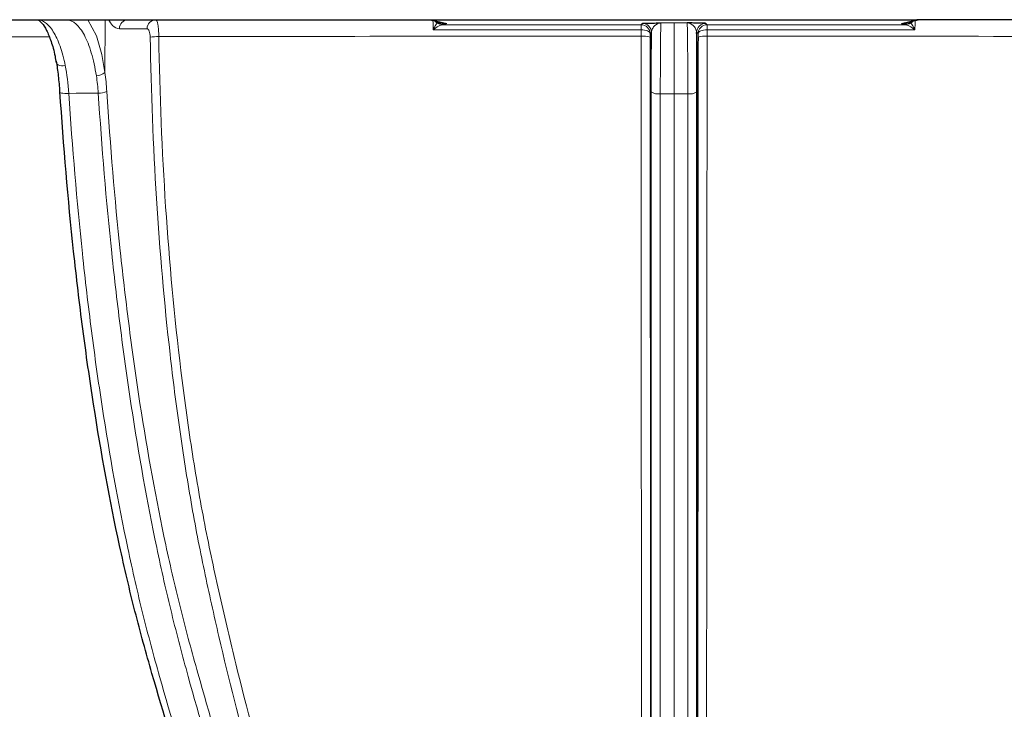
# Model space of a CAD drawing. Units: millimetres. Extents: x 30 to 832, y 10 to 584.
# Drawn here: x 243 to 297, y 449 to 487 of the extents above; entities that cross this region are included whole.
import ezdxf

# ---------------------------------------------------------------- set-up
doc = ezdxf.new("R2010")
doc.units = ezdxf.units.MM
doc.header["$LTSCALE"] = 2
doc.layers.add('319430', color=7, linetype='Continuous')

# ---------------------------------------------------------------- blocks, each defined once
blk = doc.blocks.new('1034351-M_A_FRONT VIEW')
at = {"layer": '319430', "color": 7, "linetype": 'Continuous', "lineweight": 30}
for p, q in [((157.286, 486.962), (265.442, 486.962)), ((265.381, 486.962), (266.176, 486.763)), ((265.442, 486.962), (292.131, 486.962)), ((265.877, 486.826), (265.86, 486.842)), ((291.396, 486.763), (292.192, 486.962)), ((291.695, 486.826), (291.713, 486.842)), ((400.286, 486.962), (292.131, 486.962)), ((265.89, 486.747), (266.079, 486.711)), ((291.493, 486.711), (291.599, 486.731))]:
    blk.add_line(p, q, dxfattribs=at)
at = {"layer": '319430', "color": 7, "linetype": 'Continuous', "lineweight": 0}
for p, q in [((245.439, 486.96), (245.477, 486.962)), ((247.516, 484.068), (247.54, 486.962)), ((265.442, 486.962), (266.297, 486.749)), ((292.131, 486.962), (291.275, 486.749)), ((278.786, 486.787), (278.786, 482.895))]:
    blk.add_line(p, q, dxfattribs=at)
at = {"layer": '319430', "color": 7, "linetype": 'Continuous', "lineweight": 0, "flags": 128}
for points in [[(246.587, 486.962), (247.051, 486.069), (247.343, 485.053), (247.516, 484.068), (247.516, 484.068), (247.516, 484.068)], [(266.297, 486.749), (266.2, 486.758), (266.176, 486.763)], [(276.971, 486.687), (276.98, 486.695), (277.015, 486.73), (277.044, 486.76)], [(276.971, 486.411), (276.971, 486.47), (276.971, 486.524), (276.971, 486.571), (276.971, 486.611), (276.971, 486.643), (276.971, 486.667), (276.971, 486.681), (276.971, 486.687)], [(276.971, 486.411), (277.068, 486.407), (277.162, 486.394), (277.248, 486.373), (277.323, 486.346), (277.385, 486.312), (277.432, 486.273), (277.461, 486.231), (277.471, 486.188)], [(280.602, 486.411), (280.505, 486.407), (280.411, 486.394), (280.325, 486.373), (280.25, 486.346), (280.187, 486.312), (280.141, 486.273), (280.112, 486.231), (280.102, 486.188)], [(280.602, 486.687), (280.593, 486.695), (280.558, 486.73), (280.528, 486.76)], [(280.602, 486.411), (280.602, 486.47), (280.602, 486.524), (280.602, 486.571), (280.602, 486.611), (280.602, 486.643), (280.602, 486.667), (280.602, 486.681), (280.602, 486.687)], [(277.544, 486.261), (277.536, 486.252), (277.501, 486.217), (277.471, 486.188)], [(280.028, 486.261), (280.037, 486.252), (280.072, 486.217), (280.102, 486.188)], [(244.852, 484.592), (244.858, 484.574), (244.895, 484.526), (244.954, 484.486), (245.033, 484.456), (245.127, 484.439), (245.233, 484.434), (245.344, 484.442)], [(245.052, 483.01), (245.034, 482.987), (245.043, 482.966), (245.077, 482.947), (245.136, 482.931), (245.216, 482.921), (245.313, 482.915), (245.421, 482.914), (245.535, 482.919)], [(247.158, 482.928), (245.944, 482.921), (245.535, 482.919)]]:
    blk.add_lwpolyline(points, dxfattribs=at)
at = {"layer": '319430', "color": 7, "linetype": 'Continuous', "lineweight": 30, "flags": 128}
blk.add_lwpolyline([(291.275, 486.749), (291.372, 486.758), (291.396, 486.763)], dxfattribs=at)
at = {"layer": '319430', "color": 7, "linetype": 'Continuous', "lineweight": 0}
for centre, radius, start, end in [((248.806, 486.476), 0.486, 91.7174, 181.1569), ((250.327, 486.475), 0.487, 91.6173, 181.0654), ((266.138, 487.121), 0.434, 226.2657, 269.3545), ((266.219, 487.189), 0.498, 253.6721, 270.0321), ((276.971, 486.187), 0.5, 0.1187, 89.9947), ((277.044, 486.26), 0.5, 0.1183, 89.9955), ((280.528, 486.26), 0.5, 90.0045, 179.8817), ((280.602, 486.187), 0.5, 90.0053, 179.8813), ((291.354, 487.189), 0.498, 269.9679, 286.3279), ((291.435, 487.121), 0.434, 270.6455, 313.7343), ((250.457, 482.9), 3.135, 89.6008, 98.2631), ((277.095, 484.735), 1.331, 73.5829, 95.3363), ((280.478, 484.735), 1.331, 84.6637, 106.4171), ((247.01, 484.653), 0.773, 272.9676, 310.8725), ((247.144, 484.224), 1.296, 270.611, 291.7559), ((277.915, 483.554), 0.669, 235.1363, 280.1123), ((279.658, 483.554), 0.669, 259.8877, 304.8637)]:
    blk.add_arc(centre, radius, start, end, dxfattribs=at)
at = {"layer": '319430', "color": 7, "linetype": 'Continuous', "lineweight": 30}
for centre, radius, start, end in [((265.382, 486.462), 0.5, 50.1005, 61.8662), ((266.22, 487.19), 0.5, 226.7669, 238.6948), ((291.55, 487.228), 0.499, 269.9768, 309.9214), ((292.191, 486.462), 0.5, 118.1338, 129.8995)]:
    blk.add_arc(centre, radius, start, end, dxfattribs=at)
at = {"layer": '319430', "color": 7, "linetype": 'Continuous', "lineweight": 0}
for centre, major_axis, start_param, end_param in [((268.452, 485.962), (4.125, -0.973), 2.155747, 2.213648), ((289.121, 485.962), (4.125, 0.973), 0.927945, 0.985846)]:
    blk.add_ellipse(centre, major_axis=major_axis, ratio=0.055717, start_param=start_param, end_param=end_param, dxfattribs=at)
for points, knots in [([(243.799, 486.962), (243.954, 486.962), (244.106, 486.906), (244.33, 486.742), (244.404, 486.673), (244.548, 486.508), (244.618, 486.413), (244.752, 486.198), (244.817, 486.078), (244.942, 485.812), (245.003, 485.665), (245.114, 485.352), (245.167, 485.185), (245.263, 484.828), (245.307, 484.64), (245.344, 484.442)], [0, 0, 0, 0, 0.25, 0.25, 0.375, 0.375, 0.5, 0.5, 0.625, 0.625, 0.75, 0.75, 0.875, 0.875, 1, 1, 1, 1]), ([(247.05, 483.881), (247.013, 484.11), (246.973, 484.33), (246.88, 484.751), (246.829, 484.953), (246.662, 485.515), (246.531, 485.843), (246.319, 486.241), (246.246, 486.359), (246.093, 486.565), (246.013, 486.654), (245.772, 486.868), (245.608, 486.946), (245.439, 486.96)], [0, 0, 0, 0, 0.125, 0.125, 0.25, 0.25, 0.5, 0.5, 0.625, 0.625, 0.75, 0.75, 1, 1, 1, 1]), ([(248.32, 486.466), (248.186, 486.488), (247.973, 486.522), (247.788, 486.843), (247.719, 486.962)], [0, 0, 0, 0, 0.6299273, 1, 1, 1, 1]), ([(250.313, 486.962), (250.356, 486.962), (250.397, 486.865), (250.443, 486.612), (250.455, 486.51), (250.473, 486.284), (250.478, 486.162), (250.479, 486.036)], [0, 0, 0, 0, 0.5, 0.5, 0.75, 0.75, 1, 1, 1, 1]), ([(265.553, 486.411), (265.551, 486.576), (265.548, 486.717), (265.543, 486.861), (265.542, 486.899), (265.539, 486.949), (265.537, 486.962), (265.535, 486.962)], [0, 0, 0, 0, 0.5, 0.5, 0.75, 0.75, 1, 1, 1, 1]), ([(292.02, 486.411), (292.022, 486.576), (292.025, 486.717), (292.029, 486.861), (292.031, 486.899), (292.034, 486.949), (292.036, 486.962), (292.037, 486.962)], [0, 0, 0, 0, 0.5, 0.5, 0.75, 0.75, 1, 1, 1, 1]), ([(250.006, 486.003), (250.004, 486.132), (249.984, 486.253), (249.923, 486.42), (249.882, 486.466), (249.84, 486.466)], [0, 0, 0, 0, 0.5, 0.5, 1, 1, 1, 1]), ([(265.837, 486.807), (265.796, 486.794), (265.751, 486.75), (265.655, 486.613), (265.603, 486.518), (265.553, 486.411)], [0, 0, 0, 0, 0.5, 0.5, 1, 1, 1, 1]), ([(276.971, 486.411), (275.139, 486.411), (273.306, 486.411), (271.474, 486.411), (271.14, 486.411), (270.807, 486.411), (270.474, 486.411), (269.14, 486.411), (267.807, 486.411), (266.474, 486.411), (266.167, 486.411), (265.86, 486.411), (265.553, 486.411)], [0.00025036, 0.00025036, 0.00025036, 0.00025036, 0.00574772, 0.00574772, 0.00574772, 0.00674775, 0.00674775, 0.00674775, 0.01074785, 0.01074785, 0.01074785, 0.01166856, 0.01166856, 0.01166856, 0.01166856]), ([(266.297, 486.749), (266.311, 486.745), (266.243, 486.742), (266.09, 486.736), (266.006, 486.732), (266.023, 486.729)], [0, 0, 0, 0, 0.5, 0.5, 1, 1, 1, 1]), ([(266.133, 486.687), (266.388, 486.687), (266.643, 486.687), (266.899, 486.687), (268.232, 486.687), (269.565, 486.687), (270.899, 486.687), (272.923, 486.687), (274.947, 486.687), (276.971, 486.687)], [0.00023393, 0.00023393, 0.00023393, 0.00023393, 0.001, 0.001, 0.001, 0.005, 0.005, 0.005, 0.01107256, 0.01107256, 0.01107256, 0.01107256]), ([(277.544, 486.261), (277.547, 486.337), (277.572, 486.408), (277.641, 486.536), (277.686, 486.592), (277.835, 486.731), (277.953, 486.783), (278.07, 486.787)], [0, 0, 0, 0, 0.25, 0.25, 0.5, 0.5, 1, 1, 1, 1]), ([(278.07, 486.787), (278.064, 486.782), (278.059, 486.685), (278.05, 486.307), (278.046, 486.037), (278.039, 485.333), (278.037, 484.918), (278.034, 484.204), (278.033, 483.955), (278.032, 483.437), (278.032, 483.169), (278.032, 482.895)], [0, 0, 0, 0, 0.25, 0.25, 0.5, 0.5, 0.75, 0.75, 0.875, 0.875, 1, 1, 1, 1]), ([(278.07, 486.787), (278.1, 486.787), (278.131, 486.787), (278.162, 486.787), (278.37, 486.787), (278.578, 486.787), (278.786, 486.787)], [0.0005334466, 0.0005334466, 0.0005334466, 0.0005334466, 0.0006251513, 0.0006251513, 0.0006251513, 0.0012500001, 0.0012500001, 0.0012500001, 0.0012500001]), ([(279.503, 486.787), (279.472, 486.787), (279.442, 486.787), (279.411, 486.787), (279.203, 486.787), (278.995, 486.787), (278.786, 486.787)], [0.0005334466, 0.0005334466, 0.0005334466, 0.0005334466, 0.0006251513, 0.0006251513, 0.0006251513, 0.0012500001, 0.0012500001, 0.0012500001, 0.0012500001]), ([(279.503, 486.787), (279.508, 486.782), (279.513, 486.685), (279.523, 486.307), (279.527, 486.037), (279.534, 485.333), (279.536, 484.918), (279.539, 484.204), (279.54, 483.955), (279.54, 483.437), (279.541, 483.169), (279.541, 482.895)], [0, 0, 0, 0, 0.25, 0.25, 0.5, 0.5, 0.75, 0.75, 0.875, 0.875, 1, 1, 1, 1]), ([(280.028, 486.261), (280.026, 486.337), (280.001, 486.408), (279.932, 486.536), (279.887, 486.592), (279.738, 486.731), (279.62, 486.783), (279.503, 486.787)], [0, 0, 0, 0, 0.25, 0.25, 0.5, 0.5, 1, 1, 1, 1]), ([(291.44, 486.687), (291.185, 486.687), (290.929, 486.687), (290.674, 486.687), (289.341, 486.687), (288.007, 486.687), (286.674, 486.687), (284.65, 486.687), (282.626, 486.687), (280.602, 486.687)], [0.00023393, 0.00023393, 0.00023393, 0.00023393, 0.001, 0.001, 0.001, 0.005, 0.005, 0.005, 0.01107256, 0.01107256, 0.01107256, 0.01107256]), ([(280.602, 486.411), (282.434, 486.411), (284.267, 486.411), (286.099, 486.411), (286.432, 486.411), (286.766, 486.411), (287.099, 486.411), (288.432, 486.411), (289.766, 486.411), (291.099, 486.411), (291.406, 486.411), (291.713, 486.411), (292.02, 486.411)], [0.00025036, 0.00025036, 0.00025036, 0.00025036, 0.00574772, 0.00574772, 0.00574772, 0.00674775, 0.00674775, 0.00674775, 0.01074785, 0.01074785, 0.01074785, 0.01166856, 0.01166856, 0.01166856, 0.01166856]), ([(291.275, 486.749), (291.262, 486.745), (291.33, 486.742), (291.483, 486.736), (291.567, 486.732), (291.55, 486.729)], [0, 0, 0, 0, 0.5, 0.5, 1, 1, 1, 1]), ([(291.735, 486.807), (291.777, 486.794), (291.822, 486.75), (291.918, 486.613), (291.969, 486.518), (292.02, 486.411)], [0, 0, 0, 0, 0.5, 0.5, 1, 1, 1, 1]), ([(244.454, 486.029), (239.646, 486.024), (229.264, 486.012), (218.881, 486.019), (213.307, 486.022)], [0, 0, 0, 0, 0.463135, 1, 1, 1, 1]), ([(259.724, 423.096), (259.64, 424.63), (259.531, 426.146), (259.332, 428.393), (259.259, 429.14), (259.143, 430.242), (259.103, 430.607), (259.02, 431.328), (258.976, 431.684), (258.836, 432.733), (258.733, 433.41), (258.512, 434.73), (258.395, 435.375), (258.024, 437.266), (257.75, 438.467), (257.299, 440.177), (257.142, 440.732), (256.896, 441.541), (256.813, 441.807), (256.649, 442.345), (256.567, 442.615), (256.161, 443.97), (255.845, 445.071), (254.919, 448.424), (254.334, 450.727), (253.507, 454.287), (253.24, 455.492), (252.853, 457.328), (252.727, 457.946), (252.484, 459.203), (252.368, 459.84), (252.029, 461.777), (251.821, 463.102), (251.531, 465.141), (251.438, 465.83), (251.262, 467.213), (251.179, 467.908), (250.783, 471.402), (250.535, 474.251), (250.171, 480.05), (250.055, 483), (250.006, 486.003)], [0, 0, 0, 0, 0.0625, 0.0625, 0.09375, 0.09375, 0.109375, 0.109375, 0.125, 0.125, 0.15625, 0.15625, 0.1875, 0.1875, 0.25, 0.25, 0.28125, 0.28125, 0.296875, 0.296875, 0.3125, 0.3125, 0.375, 0.375, 0.5, 0.5, 0.5625, 0.5625, 0.59375, 0.59375, 0.625, 0.625, 0.6875, 0.6875, 0.71875, 0.71875, 0.75, 0.75, 0.875, 0.875, 1, 1, 1, 1]), ([(250.479, 486.036), (250.528, 482.865), (250.655, 479.753), (251.06, 473.644), (251.337, 470.647), (251.784, 466.978), (251.879, 466.247), (252.079, 464.798), (252.183, 464.082), (252.511, 461.965), (252.748, 460.591), (253.133, 458.59), (253.268, 457.933), (253.544, 456.638), (253.685, 455.996), (254.114, 454.085), (254.41, 452.832), (255.325, 449.132), (255.97, 446.742), (256.817, 443.848), (256.989, 443.274), (257.249, 442.42), (257.336, 442.137), (257.512, 441.572), (257.597, 441.285), (258.014, 439.831), (258.319, 438.601), (258.736, 436.657), (258.869, 435.992), (259.12, 434.631), (259.24, 433.936), (259.46, 432.5), (259.561, 431.76), (259.74, 430.231), (259.824, 429.451), (260.214, 425.517), (260.417, 422.3), (260.5, 419.009)], [0, 0, 0, 0, 0.125, 0.125, 0.25, 0.25, 0.28125, 0.28125, 0.3125, 0.3125, 0.375, 0.375, 0.40625, 0.40625, 0.4375, 0.4375, 0.5, 0.5, 0.625, 0.625, 0.65625, 0.65625, 0.671875, 0.671875, 0.6875, 0.6875, 0.75, 0.75, 0.78125, 0.78125, 0.8125, 0.8125, 0.84375, 0.84375, 0.875, 0.875, 1, 1, 1, 1]), ([(277.01, 435.133), (277.007, 436.232), (277.005, 437.281), (277.002, 439.283), (277.002, 440.235), (277.002, 441.363), (277.002, 441.586), (277.002, 442.025), (277.002, 442.246), (277.002, 442.911), (277.002, 443.359), (277.001, 444.715), (277.001, 445.635), (276.997, 450.315), (276.994, 454.314), (276.99, 459.635), (276.989, 460.715), (276.987, 462.909), (276.986, 464.022), (276.984, 467.375), (276.983, 469.64), (276.978, 476.525), (276.976, 481.232), (276.971, 486.061)], [0, 0, 0, 0, 0.0625, 0.0625, 0.125, 0.125, 0.140625, 0.140625, 0.15625, 0.15625, 0.1875, 0.1875, 0.25, 0.25, 0.5, 0.5, 0.5625, 0.5625, 0.625, 0.625, 0.75, 0.75, 1, 1, 1, 1]), ([(280.563, 435.133), (280.566, 436.232), (280.568, 437.281), (280.57, 439.283), (280.571, 440.235), (280.571, 441.363), (280.571, 441.586), (280.571, 442.025), (280.571, 442.246), (280.571, 442.911), (280.571, 443.359), (280.572, 444.715), (280.572, 445.635), (280.575, 450.315), (280.579, 454.314), (280.583, 459.635), (280.584, 460.715), (280.586, 462.909), (280.586, 464.022), (280.589, 467.375), (280.59, 469.64), (280.595, 476.525), (280.597, 481.232), (280.602, 486.061)], [0, 0, 0, 0, 0.0625, 0.0625, 0.125, 0.125, 0.140625, 0.140625, 0.15625, 0.15625, 0.1875, 0.1875, 0.25, 0.25, 0.5, 0.5, 0.5625, 0.5625, 0.625, 0.625, 0.75, 0.75, 1, 1, 1, 1]), ([(245.535, 482.919), (245.73, 479.933), (245.979, 477.005), (246.436, 472.701), (246.602, 471.282), (246.874, 469.175), (246.968, 468.476), (247.163, 467.094), (247.264, 466.409), (247.784, 463.024), (248.253, 460.428), (249.04, 456.716), (249.317, 455.51), (249.754, 453.75), (249.904, 453.171), (250.21, 452.032), (250.367, 451.467), (251.155, 448.665), (251.808, 446.492), (252.565, 444.116), (252.65, 443.853), (252.819, 443.328), (252.905, 443.068), (253.161, 442.283), (253.329, 441.752), (253.827, 440.139), (254.15, 439.035), (255.089, 435.644), (255.674, 433.292), (256.29, 430.561), (256.358, 430.257), (256.492, 429.642), (256.557, 429.331), (256.749, 428.39), (256.873, 427.751), (257.227, 425.797), (257.443, 424.447), (257.638, 423.047)], [0, 0, 0, 0, 0.125, 0.125, 0.1875, 0.1875, 0.21875, 0.21875, 0.25, 0.25, 0.375, 0.375, 0.4375, 0.4375, 0.46875, 0.46875, 0.5, 0.5, 0.625, 0.625, 0.640625, 0.640625, 0.65625, 0.65625, 0.6875, 0.6875, 0.75, 0.75, 0.875, 0.875, 0.890625, 0.890625, 0.90625, 0.90625, 0.9375, 0.9375, 1, 1, 1, 1]), ([(259.12, 422.896), (258.928, 424.298), (258.715, 425.653), (258.368, 427.618), (258.247, 428.262), (258.059, 429.21), (257.995, 429.524), (257.864, 430.144), (257.798, 430.452), (257.195, 433.206), (256.619, 435.574), (255.69, 438.986), (255.37, 440.097), (254.875, 441.718), (254.708, 442.252), (254.454, 443.04), (254.369, 443.302), (254.2, 443.828), (254.116, 444.092), (253.364, 446.477), (252.717, 448.662), (251.938, 451.482), (251.783, 452.05), (251.48, 453.197), (251.332, 453.778), (250.899, 455.547), (250.625, 456.757), (249.846, 460.476), (249.381, 463.071), (248.762, 467.124), (248.569, 468.504), (248.21, 471.311), (248.045, 472.729), (247.592, 477.026), (247.347, 479.949), (247.158, 482.928)], [0, 0, 0, 0, 0.0625, 0.0625, 0.09375, 0.09375, 0.109375, 0.109375, 0.125, 0.125, 0.25, 0.25, 0.3125, 0.3125, 0.34375, 0.34375, 0.359375, 0.359375, 0.375, 0.375, 0.5, 0.5, 0.53125, 0.53125, 0.5625, 0.5625, 0.625, 0.625, 0.75, 0.75, 0.8125, 0.8125, 0.875, 0.875, 1, 1, 1, 1]), ([(247.625, 483.02), (247.814, 480.046), (248.06, 477.128), (248.515, 472.838), (248.681, 471.422), (249.044, 468.621), (249.239, 467.245), (249.864, 463.201), (250.334, 460.614), (251.127, 456.908), (251.406, 455.702), (251.848, 453.941), (251.999, 453.362), (252.31, 452.22), (252.467, 451.654), (253.258, 448.843), (253.913, 446.666), (254.673, 444.288), (254.758, 444.025), (254.928, 443.5), (255.014, 443.24), (255.268, 442.45), (255.436, 441.916), (255.93, 440.293), (256.252, 439.181), (257.187, 435.768), (257.769, 433.402), (258.452, 430.343), (258.585, 429.723), (258.84, 428.459), (258.963, 427.815), (259.315, 425.851), (259.53, 424.496), (259.724, 423.096)], [0, 0, 0, 0, 0.125, 0.125, 0.1875, 0.1875, 0.25, 0.25, 0.375, 0.375, 0.4375, 0.4375, 0.46875, 0.46875, 0.5, 0.5, 0.625, 0.625, 0.640625, 0.640625, 0.65625, 0.65625, 0.6875, 0.6875, 0.75, 0.75, 0.875, 0.875, 0.90625, 0.90625, 0.9375, 0.9375, 1, 1, 1, 1]), ([(278.032, 482.895), (278.032, 478.563), (278.032, 474.355), (278.032, 468.226), (278.032, 466.214), (278.032, 463.242), (278.032, 462.258), (278.032, 460.308), (278.032, 459.34), (278.032, 456.475), (278.031, 454.607), (278.031, 450.986), (278.03, 449.229), (278.03, 446.676), (278.03, 445.838), (278.03, 444.602), (278.03, 444.194), (278.029, 443.383), (278.029, 442.983), (278.029, 440.946), (278.029, 439.246), (278.029, 437.476)], [0, 0, 0, 0, 0.25, 0.25, 0.375, 0.375, 0.4375, 0.4375, 0.5, 0.5, 0.625, 0.625, 0.75, 0.75, 0.8125, 0.8125, 0.84375, 0.84375, 0.875, 0.875, 1, 1, 1, 1]), ([(278.786, 482.895), (278.578, 482.895), (278.369, 482.895), (278.16, 482.895), (278.118, 482.895), (278.075, 482.895), (278.032, 482.895)], [0, 0, 0, 0, 0.0006261313, 0.0006261313, 0.0006261313, 0.0007543022, 0.0007543022, 0.0007543022, 0.0007543022]), ([(278.786, 482.895), (278.995, 482.895), (279.204, 482.895), (279.413, 482.895), (279.455, 482.895), (279.498, 482.895), (279.541, 482.895)], [0, 0, 0, 0, 0.0006261313, 0.0006261313, 0.0006261313, 0.0007543022, 0.0007543022, 0.0007543022, 0.0007543022]), ([(278.786, 437.473), (278.786, 439.491), (278.786, 441.424), (278.786, 446.418), (278.786, 449.787), (278.786, 462.243), (278.786, 472.275), (278.786, 482.895)], [0.2676445, 0.2676445, 0.2676445, 0.2676445, 0.3642047, 0.3642047, 0.5301739, 0.5301739, 0.9471348, 0.9471348, 0.9471348, 0.9471348]), ([(279.541, 482.895), (279.541, 478.563), (279.541, 474.355), (279.541, 468.226), (279.541, 466.214), (279.541, 463.242), (279.541, 462.258), (279.541, 460.308), (279.541, 459.34), (279.541, 456.475), (279.542, 454.607), (279.542, 450.986), (279.542, 449.229), (279.543, 446.676), (279.543, 445.838), (279.543, 444.602), (279.543, 444.194), (279.543, 443.383), (279.543, 442.983), (279.543, 440.946), (279.544, 439.246), (279.544, 437.476)], [0, 0, 0, 0, 0.25, 0.25, 0.375, 0.375, 0.4375, 0.4375, 0.5, 0.5, 0.625, 0.625, 0.75, 0.75, 0.8125, 0.8125, 0.84375, 0.84375, 0.875, 0.875, 1, 1, 1, 1])]:
    blk.add_open_spline(points, degree=3, knots=knots, dxfattribs=at)
at = {"layer": '319430', "color": 7, "linetype": 'Continuous', "lineweight": 30}
for points, knots in [([(243.806, 486.956), (243.821, 486.958), (243.851, 486.961), (244.055, 486.806), (244.314, 486.413), (244.567, 485.786), (244.753, 485.167), (244.821, 484.715), (244.84, 484.59)], [0, 0, 0, 0, 0.169483, 0.348239, 0.54072, 0.729331, 0.92529, 1, 1, 1, 1]), ([(265.699, 486.848), (265.701, 486.846), (265.728, 486.818), (265.788, 486.785), (265.865, 486.753), (265.921, 486.739), (265.941, 486.736), (265.949, 486.735)], [0, 0, 0, 0, 0.027381, 0.37684, 0.663211, 0.870012, 1, 1, 1, 1]), ([(277.044, 486.76), (277.047, 486.762), (277.087, 486.765), (277.21, 486.769), (277.295, 486.772), (277.488, 486.776), (277.598, 486.779), (277.828, 486.783), (277.95, 486.785), (278.07, 486.787)], [0, 0, 0, 0, 0.25, 0.25, 0.5, 0.5, 0.75, 0.75, 1, 1, 1, 1]), ([(280.528, 486.76), (280.526, 486.762), (280.486, 486.765), (280.362, 486.769), (280.278, 486.772), (280.084, 486.776), (279.975, 486.779), (279.745, 486.783), (279.623, 486.785), (279.503, 486.787)], [0, 0, 0, 0, 0.25, 0.25, 0.5, 0.5, 0.75, 0.75, 1, 1, 1, 1]), ([(277.471, 486.012), (277.477, 481.175), (277.479, 476.457), (277.483, 469.553), (277.485, 467.28), (277.487, 463.916), (277.488, 462.799), (277.489, 460.597), (277.49, 459.512), (277.493, 454.169), (277.495, 450.152), (277.497, 445.449), (277.498, 444.525), (277.498, 443.163), (277.499, 442.713), (277.498, 442.044), (277.498, 441.822), (277.498, 441.38), (277.498, 441.159), (277.498, 440.033), (277.498, 439.081), (277.5, 437.078), (277.501, 436.027), (277.503, 434.924)], [0, 0, 0, 0, 0.25, 0.25, 0.375, 0.375, 0.4375, 0.4375, 0.5, 0.5, 0.75, 0.75, 0.8125, 0.8125, 0.84375, 0.84375, 0.859375, 0.859375, 0.875, 0.875, 0.9375, 0.9375, 1, 1, 1, 1]), ([(277.532, 483.005), (277.532, 483.332), (277.532, 483.648), (277.533, 484.258), (277.534, 484.553), (277.536, 485.111), (277.538, 485.369), (277.541, 485.846), (277.542, 486.066), (277.544, 486.261)], [0, 0, 0, 0, 0.25, 0.25, 0.5, 0.5, 0.75, 0.75, 1, 1, 1, 1]), ([(280.041, 483.005), (280.041, 483.332), (280.041, 483.648), (280.04, 484.258), (280.039, 484.553), (280.037, 485.111), (280.035, 485.369), (280.032, 485.846), (280.03, 486.066), (280.028, 486.261)], [0, 0, 0, 0, 0.25, 0.25, 0.5, 0.5, 0.75, 0.75, 1, 1, 1, 1]), ([(280.102, 486.012), (280.096, 481.175), (280.094, 476.457), (280.09, 469.553), (280.088, 467.28), (280.086, 463.916), (280.085, 462.799), (280.084, 460.597), (280.083, 459.512), (280.08, 454.169), (280.078, 450.152), (280.076, 445.449), (280.075, 444.525), (280.074, 443.163), (280.074, 442.713), (280.074, 442.044), (280.074, 441.822), (280.075, 441.38), (280.075, 441.159), (280.075, 440.033), (280.075, 439.081), (280.073, 437.078), (280.072, 436.027), (280.07, 434.924)], [0, 0, 0, 0, 0.25, 0.25, 0.375, 0.375, 0.4375, 0.4375, 0.5, 0.5, 0.75, 0.75, 0.8125, 0.8125, 0.84375, 0.84375, 0.859375, 0.859375, 0.875, 0.875, 0.9375, 0.9375, 1, 1, 1, 1]), ([(245.052, 483.01), (245.033, 483.308), (245.006, 483.596), (244.958, 484.015), (244.94, 484.152), (244.902, 484.422), (244.881, 484.557), (244.859, 484.685)], [0, 0, 0, 0, 0.5, 0.5, 0.75, 0.75, 1, 1, 1, 1]), ([(257.3, 423.251), (257.103, 424.649), (256.884, 425.999), (256.524, 427.952), (256.399, 428.591), (256.203, 429.532), (256.137, 429.843), (256.001, 430.459), (255.932, 430.763), (255.303, 433.492), (254.711, 435.841), (253.764, 439.234), (253.44, 440.338), (252.941, 441.952), (252.773, 442.484), (252.516, 443.27), (252.43, 443.53), (252.259, 444.052), (252.174, 444.315), (251.408, 446.684), (250.747, 448.849), (249.946, 451.642), (249.788, 452.205), (249.473, 453.339), (249.321, 453.914), (248.874, 455.667), (248.592, 456.868), (247.792, 460.566), (247.317, 463.155), (246.791, 466.531), (246.689, 467.214), (246.492, 468.593), (246.397, 469.291), (246.123, 471.393), (245.956, 472.81), (245.496, 477.106), (245.247, 480.029), (245.052, 483.01)], [0, 0, 0, 0, 0.0625, 0.0625, 0.09375, 0.09375, 0.109375, 0.109375, 0.125, 0.125, 0.25, 0.25, 0.3125, 0.3125, 0.34375, 0.34375, 0.359375, 0.359375, 0.375, 0.375, 0.5, 0.5, 0.53125, 0.53125, 0.5625, 0.5625, 0.625, 0.625, 0.75, 0.75, 0.78125, 0.78125, 0.8125, 0.8125, 0.875, 0.875, 1, 1, 1, 1]), ([(277.531, 437.772), (277.531, 439.53), (277.531, 441.222), (277.531, 443.252), (277.531, 443.651), (277.531, 444.457), (277.531, 444.864), (277.531, 446.093), (277.531, 446.926), (277.531, 451.154), (277.531, 454.743), (277.531, 459.492), (277.531, 460.456), (277.532, 462.403), (277.532, 463.384), (277.532, 466.351), (277.532, 468.36), (277.532, 474.478), (277.532, 478.679), (277.532, 483.005)], [0, 0, 0, 0, 0.125, 0.125, 0.15625, 0.15625, 0.1875, 0.1875, 0.25, 0.25, 0.5, 0.5, 0.5625, 0.5625, 0.625, 0.625, 0.75, 0.75, 1, 1, 1, 1]), ([(280.042, 437.772), (280.042, 439.53), (280.042, 441.222), (280.042, 443.252), (280.042, 443.651), (280.042, 444.457), (280.042, 444.864), (280.042, 446.093), (280.042, 446.926), (280.042, 451.154), (280.042, 454.743), (280.041, 459.492), (280.041, 460.456), (280.041, 462.403), (280.041, 463.384), (280.041, 466.351), (280.041, 468.36), (280.041, 474.478), (280.041, 478.679), (280.041, 483.005)], [0, 0, 0, 0, 0.125, 0.125, 0.15625, 0.15625, 0.1875, 0.1875, 0.25, 0.25, 0.5, 0.5, 0.5625, 0.5625, 0.625, 0.625, 0.75, 0.75, 1, 1, 1, 1])]:
    blk.add_open_spline(points, degree=3, knots=knots, dxfattribs=at)
at = {"layer": '319430', "color": 7, "linetype": 'Continuous', "lineweight": 0}
for points in [[(265.837, 486.807), (265.873, 486.818), (265.882, 486.826), (265.877, 486.826)], [(291.735, 486.807), (291.7, 486.818), (291.691, 486.826), (291.695, 486.826)], [(249.84, 486.466), (249.339, 486.466), (248.835, 486.466), (248.32, 486.466)], [(266.133, 486.687), (265.953, 486.685), (265.752, 486.568), (265.553, 486.411)], [(266.22, 486.691), (266.227, 486.689), (266.201, 486.688), (266.133, 486.687)], [(276.971, 486.061), (276.971, 486.184), (276.971, 486.301), (276.971, 486.411)], [(280.602, 486.061), (280.602, 486.184), (280.602, 486.301), (280.602, 486.411)], [(291.353, 486.691), (291.346, 486.689), (291.372, 486.688), (291.44, 486.687)], [(291.44, 486.687), (291.62, 486.685), (291.821, 486.568), (292.02, 486.411)], [(276.971, 486.061), (268.14, 486.059), (259.31, 486.047), (250.479, 486.036)], [(277.471, 486.188), (277.471, 486.132), (277.471, 486.074), (277.471, 486.012)], [(280.102, 486.188), (280.102, 486.132), (280.102, 486.074), (280.102, 486.012)], [(280.602, 486.061), (289.432, 486.059), (298.263, 486.047), (307.094, 486.036)], [(245.344, 484.442), (245.431, 483.968), (245.497, 483.461), (245.535, 482.919)], [(247.158, 482.928), (247.135, 483.257), (247.099, 483.574), (247.05, 483.881)], [(247.516, 484.068), (247.565, 483.733), (247.602, 483.382), (247.625, 483.02)]]:
    blk.add_open_spline(points, degree=3, dxfattribs=at)

msp = doc.modelspace()

# ---------------------------------------------------------------- block references
at = {"layer": '319430'}
msp.add_blockref('1034351-M_A_FRONT VIEW', (0, 0), dxfattribs=at)

doc.saveas('drawing.dxf')
